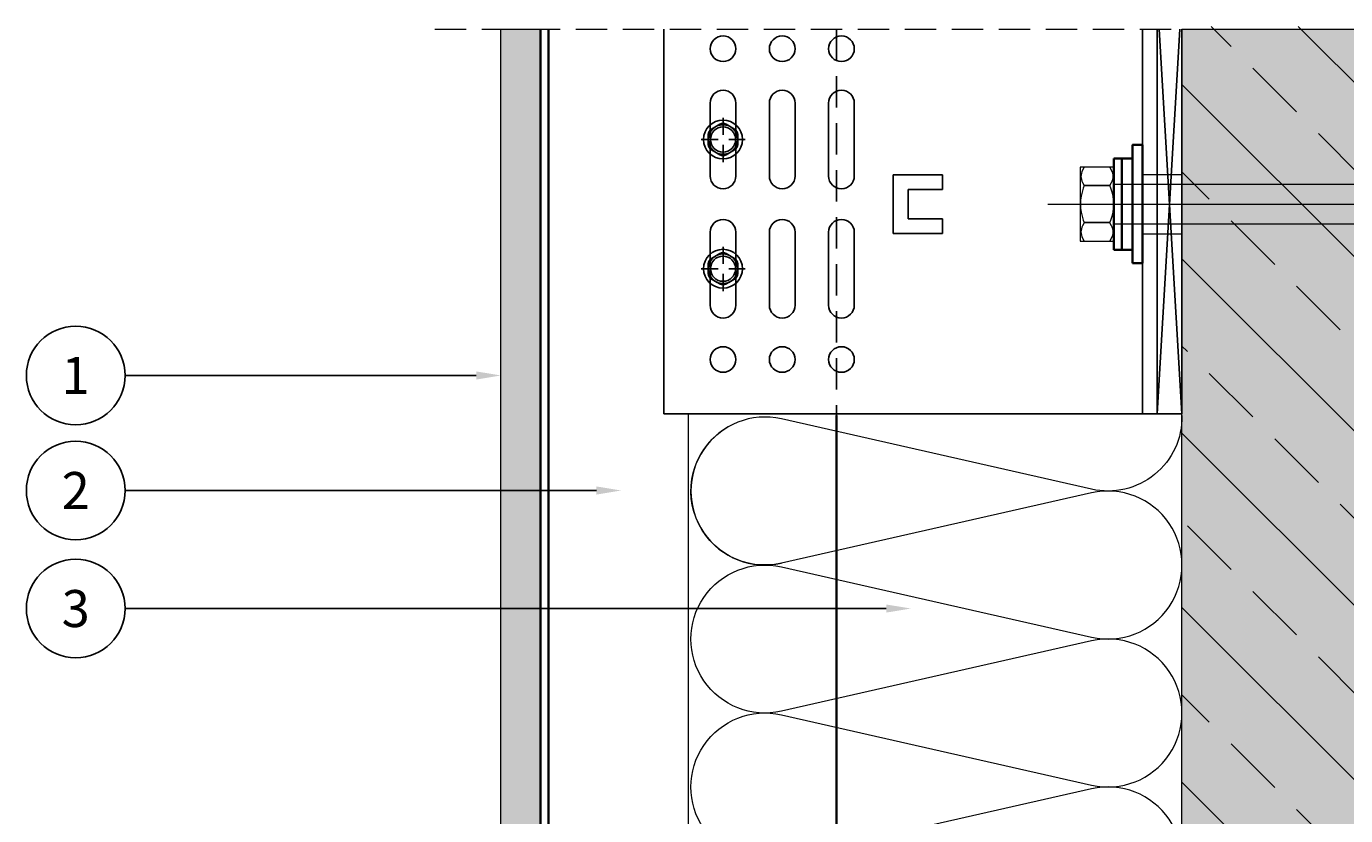
# Model space of a CAD drawing. Extents: x -1940 to -680, y -3069 to -2193.
# Drawn here: x -1165 to -897, y -2353 to -2193 of the extents above; entities that cross this region are included whole.
import ezdxf
from ezdxf import colors
from ezdxf.entities.mleader import LeaderData, LeaderLine
from ezdxf.enums import TextEntityAlignment as Align
from ezdxf.math import Vec2, Vec3

# ---------------------------------------------------------------- set-up
doc = ezdxf.new("R2010")
doc.units = 0
doc.header["$MEASUREMENT"] = 0
for name, pattern in [('AUSGEZOGEN', [0]), ('DASHDOT', [852.5, 680, -77.5, 17.5, -77.5]), ('DASHED', [135, 67.5, -67.5]), ('DASHED2', [9.525, 6.35, -3.175])]:
    doc.linetypes.add(name, pattern=pattern)
for name, color, linetype in [('LAYER01', 213, 'Continuous'), ('LAYER21', 213, 'Continuous'), ('RP_Descriptionnumber', 7, 'Continuous'), ('Schrauben', 251, 'Continuous'), ('TEXT - 10', 4, 'Continuous')]:
    doc.layers.add(name, color=color, linetype=linetype)
for name, color, linetype, lineweight in [('RP_breathable membrane', 7, 'DASHED2', 25), ('RP_Concrete', 251, 'Continuous', 15), ('RP_EPDM', 250, 'Continuous', 15), ('RP_Hilfslinie', 32, 'DASHED2', 15), ('RP_Platte', 251, 'Continuous', 15), ('RP_Wärmedämmung', 53, 'Continuous', 15)]:
    doc.layers.add(name, color=color, linetype=linetype, lineweight=lineweight)
doc.styles.add('Fulkers', font='calibri.ttf')

# ---------------------------------------------------------------- blocks, each defined once
blk = doc.blocks.new('2--C2EV-CI_U_M_90')
at = {"layer": 'LAYER21', "color": 213, "linetype": 'Continuous', "lineweight": 13}
for points in [[(6.8, -7.51), (6.8, 7.51), (0, 7.51), (0, -7.51)], [(6.8, -4), (86.12, -4), (96.8, 0), (86.12, 4), (6.8, 4)]]:
    blk.add_lwpolyline(points, close=True, dxfattribs=at)
for points in [[(5.99, 3.75), (6.34, 4.38, 0.258495), (6.34, 6.88), (5.99, 7.5), (0.81, 7.5), (0.46, 6.88, 0.258495), (0.46, 4.38), (0.81, 3.75)], [(5.99, -3.75), (6.19, -3.22, 0.18335), (6.19, 3.22), (5.99, 3.75), (0.81, 3.75), (0.61, 3.22, 0.183462), (0.61, -3.22), (0.81, -3.75)], [(5.99, -7.51), (6.34, -6.88, 0.258495), (6.34, -4.39), (5.99, -3.76), (0.81, -3.76), (0.46, -4.39, 0.258495), (0.46, -6.88), (0.81, -7.51)]]:
    blk.add_lwpolyline(points, format="xyb", close=True, dxfattribs=at)
for points in [[(5.99, 3.75), (0.81, 3.75)], [(-6.58, 0), (110.91, 0)], [(-0.61, 0), (7.41, 0)], [(5.99, -3.75), (0.81, -3.75)]]:
    blk.add_lwpolyline(points, dxfattribs=at)
blk = doc.blocks.new('X80_F_US_U_M_90')
at = {"layer": 'LAYER01', "color": 134, "linetype": 'Continuous', "lineweight": 35}
for points in [[(0, 9.25), (3.8, 9.25)], [(2.2, 9.25), (2.2, -9.25)], [(3.8, 9.25), (3.8, -9.25)], [(2.2, -9.25), (0, -9.25)], [(3.8, -9.25), (2.2, -9.25)]]:
    blk.add_lwpolyline(points, dxfattribs=at)
at = {"layer": 'LAYER01', "rotation": 180}
blk.add_blockref('2--C2EV-CI_U_M_90', (10.6, 0), dxfattribs=at)
blk = doc.blocks.new('schraube-ds')
at = {"layer": 'Schrauben', "linetype": 'Continuous'}
for p, q in [((-0.64, 3.09), (-2.36, 2.1)), ((2.36, 2.1), (0.64, 3.09)), ((-3, 0.99), (-3, -0.99)), ((3, 0.99), (3, -0.99)), ((-0.64, -3.09), (-2.36, -2.1)), ((2.36, -2.1), (0.64, -3.09))]:
    blk.add_line(p, q, dxfattribs=at)
at = {"layer": 'Schrauben', "linetype": 'DASHDOT'}
for p, q in [((0, 4.41), (0, 0.97)), ((-1.01, 0), (-4.41, 0)), ((4.49, 0), (1.21, 0)), ((0, -1.05), (0, -4.56))]:
    blk.add_line(p, q, dxfattribs=at)
at = {"layer": 'Schrauben', "linetype": 'Continuous'}
for radius in [3.94, 3, 2.55]:
    blk.add_circle((0, 0), radius, dxfattribs=at)
for centre, start, end in [((0, 1.99), 60, 120), ((-1.72, 0.99), 120, 180), ((1.72, 0.99), 0, 60), ((-1.72, -0.99), 180, 240), ((1.72, -0.99), 300, 0), ((0, -1.99), 240, 300)]:
    blk.add_arc(centre, 1.28, start, end, dxfattribs=at)
blk = doc.blocks.new('_TagCircle')
at = {"color": 0, "linetype": 'ByBlock', "lineweight": -2, "transparency": 16777216}
blk.add_circle((0, 0), 0.125, dxfattribs=at)
at = {"layer": 'TEXT - 10', "color": 0, "linetype": 'Continuous', "transparency": 16777216, "style": 'Fulkers'}
blk.add_attdef('TAGNUMBER', text='', height=0.09375, dxfattribs=at).set_placement((0, -0.046875), align=Align.CENTER)

msp = doc.modelspace()

# ---------------------------------------------------------------- hatches: boundary and pattern name
at = {"layer": 'RP_Concrete', "linetype": 'Continuous', "lineweight": 0}
msp.add_hatch(color=252, dxfattribs=at).paths.add_polyline_path([(-930.38, -2193.91), (-930.38, -2398.49), (-749.99, -2398.49), (-749.99, -2193.91)])
at = {"layer": 'RP_EPDM', "linetype": 'Continuous', "lineweight": 0}
h = msp.add_hatch(dxfattribs=at)
h.set_pattern_fill('ANSI33', color=256, scale=100, angle=90, style=0)
h.set_pattern_definition([(135, (-1760.118, -456.17), (-17.67767, -17.67767), []), (135, (-1760.118, -438.492), (-17.67767, -17.67767), [12.5, -6.25])])
h.paths.add_polyline_path([(-930.44, -2193.34), (-930.44, -2397.92), (-749.99, -2397.92), (-749.99, -2193.34)])
at = {"layer": 'RP_Platte', "linetype": 'Continuous', "lineweight": 0}
msp.add_hatch(color=256, dxfattribs=at).paths.add_polyline_path([(-1060.38, -2193.89), (-1068.38, -2193.89), (-1068.38, -2447.47), (-1060.38, -2447.47)])

# ---------------------------------------------------------------- linework, layer by layer
at = {"layer": 'LAYER01', "color": 134}
for p, q in [((-1035.38, -2271.88), (-1035.38, -2193.91)), ((-938.38, -2271.88), (-938.38, -2193.91)), ((-935.38, -2271.88), (-935.38, -2193.91)), ((-935.38, -2271.88), (-1035.38, -2271.88))]:
    msp.add_line(p, q, dxfattribs=at)
at = {"layer": 'LAYER01', "color": 134, "linetype": 'AUSGEZOGEN'}
for p, q in [((-935.38, -2271.88), (-930.8, -2193.91)), ((-930.38, -2271.88), (-934.97, -2193.91))]:
    msp.add_line(p, q, dxfattribs=at)
at = {"layer": 'LAYER01', "color": 134, "linetype": 'Continuous'}
for p, q in [((-1025.98, -2223.68), (-1025.98, -2208.88)), ((-1020.78, -2223.68), (-1020.78, -2208.88)), ((-1013.98, -2223.68), (-1013.98, -2208.88)), ((-1008.78, -2223.68), (-1008.78, -2208.88)), ((-1001.98, -2223.68), (-1001.98, -2208.88)), ((-996.78, -2223.68), (-996.78, -2208.88)), ((-988.88, -2235.33), (-988.88, -2223.43)), ((-988.88, -2223.43), (-978.88, -2223.43)), ((-978.88, -2226.43), (-978.88, -2223.43)), ((-978.88, -2226.43), (-978.88, -2223.43)), ((-985.88, -2226.43), (-978.88, -2226.43)), ((-985.88, -2232.33), (-985.88, -2226.43)), ((-978.88, -2232.33), (-985.88, -2232.33)), ((-978.88, -2235.33), (-978.88, -2232.33)), ((-978.88, -2235.33), (-978.88, -2232.33)), ((-1025.98, -2235.08), (-1025.98, -2249.88)), ((-1020.78, -2235.08), (-1020.78, -2249.88)), ((-1013.98, -2235.08), (-1013.98, -2249.88)), ((-1008.78, -2235.08), (-1008.78, -2249.88)), ((-1001.98, -2235.08), (-1001.98, -2249.88)), ((-996.78, -2235.08), (-996.78, -2249.88)), ((-978.88, -2235.33), (-988.88, -2235.33))]:
    msp.add_line(p, q, dxfattribs=at)
at = {"layer": 'LAYER01', "color": 134, "linetype": 'Continuous', "lineweight": 35}
for points in [[(-1060.38, -2193.89), (-1060.38, -2438.47)], [(-1058.78, -2193.89), (-1058.78, -2438.47)], [(-1000.38, -2272.26), (-1000.38, -2438.47)]]:
    msp.add_lwpolyline(points, dxfattribs=at)
at = {"layer": 'LAYER01', "color": 134, "linetype": 'AUSGEZOGEN'}
msp.add_lwpolyline([(-930.38, -2193.91), (-930.38, -2271.88), (-935.38, -2271.88), (-935.38, -2193.91)], dxfattribs=at)
at = {"layer": 'LAYER01', "color": 134, "linetype": 'Continuous', "lineweight": 35}
msp.add_lwpolyline([(-940.38, -2241.38), (-940.38, -2217.38), (-938.38, -2217.38), (-938.38, -2241.38)], close=True, dxfattribs=at)
at = {"layer": 'LAYER01', "color": 134, "linetype": 'DASHED', "lineweight": 18}
for points in [[(-938.38, -2223.38), (-930.38, -2223.38)], [(-938.38, -2235.38), (-930.38, -2235.38)]]:
    msp.add_lwpolyline(points, dxfattribs=at)
at = {"layer": 'LAYER01', "color": 134, "linetype": 'Continuous'}
for centre in [(-1023.38, -2197.88), (-1011.38, -2197.88), (-999.38, -2197.88), (-1023.38, -2260.88), (-1011.38, -2260.88), (-999.38, -2260.88)]:
    msp.add_circle(centre, 2.6, dxfattribs=at)
for centre, start, end in [((-1023.38, -2208.88), 0, 180), ((-1011.38, -2208.88), 0, 180), ((-999.38, -2208.88), 0, 180), ((-1023.38, -2223.68), 180, 0), ((-1011.38, -2223.68), 180, 0), ((-999.38, -2223.68), 180, 0), ((-1023.38, -2235.08), 0, 180), ((-1011.38, -2235.08), 0, 180), ((-999.38, -2235.08), 0, 180), ((-1023.38, -2249.88), 180, 0), ((-1011.38, -2249.88), 180, 0), ((-999.38, -2249.88), 180, 0)]:
    msp.add_arc(centre, 2.6, start, end, dxfattribs=at)
at = {"layer": 'RP_breathable membrane', "color": 134}
msp.add_lwpolyline([(-1000.38, -2193.91), (-1000.38, -2274.14)], dxfattribs=at)
at = {"layer": 'RP_Concrete', "linetype": 'Continuous', "lineweight": 0}
msp.add_lwpolyline([(-930.38, -2398.49), (-930.38, -2193.91), (-749.99, -2193.91), (-749.99, -2398.49)], close=True, dxfattribs=at)
at = {"layer": 'RP_Hilfslinie'}
msp.add_lwpolyline([(-1081.78, -2193.91), (-689.73, -2193.91)], dxfattribs=at)
at = {"layer": 'RP_Platte', "linetype": 'Continuous', "lineweight": 0}
msp.add_lwpolyline([(-1068.38, -2193.89), (-1060.38, -2193.89), (-1060.38, -2447.47), (-1068.38, -2447.47)], close=True, dxfattribs=at)
at = {"layer": 'RP_Wärmedämmung'}
msp.add_lwpolyline([(-1030.38, -2435.97), (-1030.38, -2271.88)], dxfattribs=at)
for points in [[(-930.38, -2272.26, -0.487143), (-948.7, -2287.18), (-1011.56, -2272.92, 1.252186), (-1011.56, -2302.18)], [(-1011.56, -2302.92), (-948.7, -2317.18, 1.252186), (-948.7, -2287.92), (-1011.56, -2302.18, -0.859904), (-1022.38, -2274.56)], [(-1011.56, -2332.92), (-948.7, -2347.18, 1.252186), (-948.7, -2317.92), (-1011.56, -2332.18, -1.252186), (-1011.56, -2302.92)], [(-1011.56, -2362.92), (-948.7, -2377.18, 1.252186), (-948.7, -2347.92), (-1011.56, -2362.18, -1.252186), (-1011.56, -2332.92)]]:
    msp.add_lwpolyline(points, format="xyb", dxfattribs=at)

# ---------------------------------------------------------------- block references
at = {"layer": 'LAYER01', "linetype": 'Continuous'}
for p in [(-1023.38, -2216.28), (-1023.38, -2242.48)]:
    msp.add_blockref('schraube-ds', p, dxfattribs=at)
at = {"layer": 'LAYER01', "rotation": 180}
msp.add_blockref('X80_F_US_U_M_90', (-940.38, -2229.38), dxfattribs=at)

# ---------------------------------------------------------------- leaders
at = {"layer": 'RP_Descriptionnumber', "lineweight": 0}
ml = msp.add_multileader_block('Standard', dxfattribs=at)
ml.set_content('_TagCircle', color=256, scale=80)
ml.set_attribute('TAGNUMBER', '1', width=0)
ml.set_leader_properties()
ml.build(insert=Vec2(0, 0))
ml.multileader.update_dxf_attribs({"text_right_attachment_type": 3, "dogleg_length": 4, "arrow_head_size": 5, "scale": 20})
ctx = ml.context
ctx.base_point, ctx.scale, ctx.char_height, ctx.arrow_head_size, ctx.landing_gap_size, ctx.plane_origin = Vec3(-1164.56, -2264.12), 20, 1.8, 5, 0.9, Vec3(-1182.85, -2498.76)
ctx.right_attachment = 3
notes = []
notes.append((ctx, [(1, (1, 1, 0), (-1099.56, -2264.12), (-1, 0), 45, [(0, [(-1068.38, -2264.12)], 0, [])])]))
ctx.block.insert = Vec3(-1154.56, -2264.12)
ml = msp.add_multileader_block('Standard', dxfattribs=at)
ml.set_content('_TagCircle', color=256, scale=80)
ml.set_attribute('TAGNUMBER', '2', width=0)
ml.set_leader_properties()
ml.build(insert=Vec2(0, 0))
ml.multileader.update_dxf_attribs({"text_right_attachment_type": 3, "dogleg_length": 4, "arrow_head_size": 5, "scale": 20})
ctx = ml.context
ctx.base_point, ctx.scale, ctx.char_height, ctx.arrow_head_size, ctx.landing_gap_size, ctx.plane_origin = Vec3(-1164.56, -2287.44), 20, 1.8, 5, 0.9, Vec3(-1182.85, -2522.08)
ctx.right_attachment = 3
notes.append((ctx, [(1, (1, 1, 0), (-1099.56, -2287.44), (-1, 0), 45, [(0, [(-1044.02, -2287.44)], 0, [])])]))
ctx.block.insert = Vec3(-1154.56, -2287.44)
ml = msp.add_multileader_block('Standard', dxfattribs=at)
ml.set_content('_TagCircle', color=256, scale=80)
ml.set_attribute('TAGNUMBER', '3', width=0)
ml.set_leader_properties()
ml.build(insert=Vec2(0, 0))
ml.multileader.update_dxf_attribs({"text_right_attachment_type": 3, "dogleg_length": 4, "arrow_head_size": 5, "scale": 20})
ctx = ml.context
ctx.base_point, ctx.scale, ctx.char_height, ctx.arrow_head_size, ctx.landing_gap_size, ctx.plane_origin = Vec3(-1164.56, -2311.37), 20, 1.8, 5, 0.9, Vec3(-1182.85, -2546.01)
ctx.right_attachment = 3
notes.append((ctx, [(1, (1, 1, 0), (-1099.56, -2311.37), (-1, 0), 45, [(0, [(-985.3, -2311.37)], 0, [])])]))
ctx.block.insert = Vec3(-1154.56, -2311.37)
for ctx, leaders in notes:
    for number, flags, end, landing, length, lines in leaders:
        leader = LeaderData()
        leader.index, (leader.has_last_leader_line, leader.has_dogleg_vector, leader.attachment_direction) = number, flags
        leader.last_leader_point, leader.dogleg_vector, leader.dogleg_length = Vec3(end), Vec3(landing), length
        for number, points, colour, breaks in lines:
            line = LeaderLine()
            line.index, line.vertices, line.color, line.breaks = number, Vec3.list(points), colors.encode_raw_color(colour), breaks
            leader.lines.append(line)
        ctx.leaders.append(leader)

doc.saveas('drawing.dxf')
